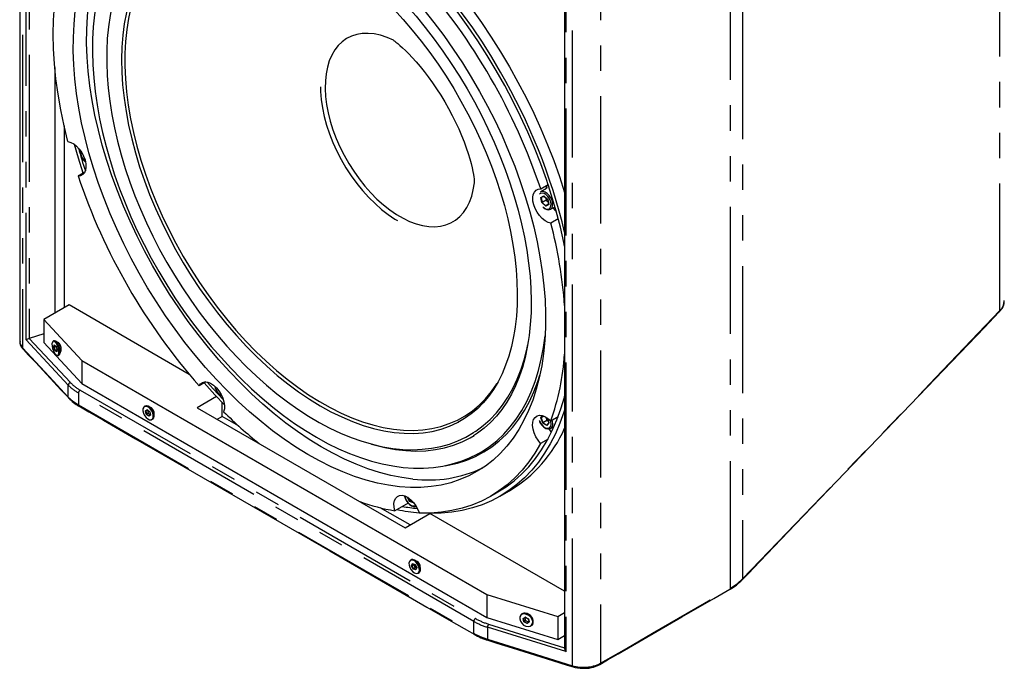
# Model space of a CAD drawing. Extents: x 42 to 3528, y 42 to 2482.
# Drawn here: x 2200 to 2618, y 1647 to 1922 of the extents above; entities that cross this region are included whole.
import ezdxf

# ---------------------------------------------------------------- set-up
doc = ezdxf.new("R2010")
doc.units = 0
doc.header["$LTSCALE"] = 8.5
doc.linetypes.add('SLD-PHANTOM', pattern=[12.7, 6.35, -1.27, 1.27, -1.27, 1.27, -1.27])
doc.linetypes.add('SLD-SOLID', pattern=[0])
doc.layers.get('0').update_dxf_attribs({"linetype": 'CONTINUOUS'})
doc.layers.add('CAM', color=1, linetype='SLD-SOLID')

msp = doc.modelspace()

# ---------------------------------------------------------------- linework, layer by layer
at = {"color": 8, "linetype": 'SLD-PHANTOM'}
for p, q in [((2616.31, 1798.77), (2616.31, 2255.57)), ((2200.71, 2239.73), (2200.71, 1782.93)), ((2202.24, 1786.37), (2202.24, 2233.02)), ((2203.6, 2231.32), (2203.6, 1786.95)), ((2506.82, 2141.55), (2506.82, 1684.75)), ((2501.8, 1680.9), (2501.8, 2137.7)), ((2434.59, 1647.92), (2434.59, 2104.72)), ((2446.4, 2105.72), (2446.4, 1648.92)), ((2431.75, 2100.52), (2431.75, 1653.88)), ((2421.16, 1846.83), (2422.4, 1847.47)), ((2421.31, 1846.8), (2421.68, 1844.74)), ((2422.4, 1847.47), (2424.05, 1845.95)), ((2421.68, 1844.74), (2423.25, 1843.3)), ((2424.44, 1843.8), (2423.2, 1843.16)), ((2423.25, 1843.3), (2424.4, 1843.89)), ((2424.05, 1845.95), (2424.44, 1843.8)), ((2220.2, 1767.12), (2202.24, 1786.37)), ((2203.6, 1786.95), (2221.08, 1768.21)), ((2214.02, 1783.22), (2214.23, 1784.21)), ((2214.34, 1784.1), (2214.15, 1783.21)), ((2214.23, 1784.21), (2214.95, 1783.73)), ((2214.95, 1783.73), (2215.45, 1782.28)), ((2214.15, 1783.21), (2214.62, 1781.86)), ((2214.62, 1781.86), (2215.25, 1781.44)), ((2215.45, 1782.28), (2215.24, 1781.29)), ((2220.2, 1762.04), (2220.2, 1767.12)), ((2392.58, 1666.74), (2224.53, 1763.76)), ((2224.53, 1763.76), (2224.53, 1758.68)), ((2225.24, 1764.98), (2393.29, 1667.97)), ((2285.06, 1762.8), (2285.43, 1762.61)), ((2253.04, 1756.16), (2253.79, 1756.65)), ((2253.36, 1754.77), (2253.04, 1756.16)), ((2253.86, 1756.56), (2253.19, 1756.13)), ((2253.19, 1756.13), (2253.48, 1754.84)), ((2253.48, 1754.84), (2254.46, 1754)), ((2253.79, 1756.65), (2254.86, 1755.74)), ((2255.17, 1754.35), (2254.42, 1753.86)), ((2254.46, 1754), (2255.13, 1754.44)), ((2254.86, 1755.74), (2255.17, 1754.35)), ((2421.09, 1753.24), (2421.78, 1754.14)), ((2421.91, 1754.11), (2421.24, 1753.23)), ((2421.24, 1753.23), (2422.01, 1751.13)), ((2423.61, 1749.98), (2421.9, 1751.03)), ((2422.01, 1751.13), (2423.64, 1750.13)), ((2424.51, 1751.15), (2423.61, 1749.98)), ((2423.75, 1753.22), (2424.51, 1751.15)), ((2365.29, 1717.65), (2364.2, 1719.61)), ((2364.44, 1719.47), (2365.38, 1717.77)), ((2366.96, 1717.15), (2365.29, 1717.65)), ((2365.38, 1717.77), (2366.91, 1717.31)), ((2366.98, 1717.23), (2366.96, 1717.15)), ((2367.6, 1715.99), (2367.81, 1716.12)), ((2366.18, 1690.27), (2366.5, 1691.3)), ((2366.61, 1691.22), (2366.32, 1690.28)), ((2366.32, 1690.28), (2367.02, 1689.03)), ((2366.5, 1691.3), (2367.56, 1690.97)), ((2368, 1688.59), (2366.93, 1688.91)), ((2367.02, 1689.03), (2367.99, 1688.73)), ((2367.56, 1690.97), (2368.31, 1689.62)), ((2368.31, 1689.62), (2368, 1688.59)), ((2392.58, 1661.66), (2392.58, 1666.74)), ((2413.55, 1667.92), (2414.48, 1668.55)), ((2413.94, 1666.58), (2413.55, 1667.92)), ((2413.69, 1667.91), (2414.05, 1666.68)), ((2414.05, 1666.68), (2415.28, 1666.03)), ((2414.48, 1668.55), (2415.81, 1667.84)), ((2416.2, 1666.51), (2415.26, 1665.88)), ((2415.28, 1666.03), (2416.13, 1666.6)), ((2415.81, 1667.84), (2416.2, 1666.51)), ((2431.75, 1653.88), (2398.41, 1664.24)), ((2398.41, 1664.24), (2398.41, 1659.16)), ((2398.88, 1665.57), (2431.23, 1655.51))]:
    msp.add_line(p, q, dxfattribs=at)
at = {"color": 8, "linetype": 'SLD-PHANTOM', "flags": 128}
for points in [[(2226.19, 1863.59), (2226.85, 1862.63), (2227.5, 1861.96)], [(2424.73, 1846.3), (2424.07, 1847.26), (2423.29, 1848.04), (2422.46, 1848.54), (2421.67, 1848.73), (2420.98, 1848.59), (2420.5, 1848.17)], [(2425.34, 1846.64), (2424.63, 1847.68), (2423.8, 1848.53), (2422.9, 1849.12), (2422.03, 1849.38), (2421.26, 1849.3), (2421.08, 1849.23)], [(2421.94, 1842.91), (2422.31, 1842.59), (2423.14, 1842.08), (2423.93, 1841.89), (2424.62, 1842.03), (2425.13, 1842.5), (2425.41, 1843.24), (2425.43, 1844.18), (2425.2, 1845.24), (2424.73, 1846.3)], [(2425.28, 1841.83), (2425.37, 1841.9), (2425.87, 1842.47), (2426.13, 1843.31), (2426.12, 1844.35), (2425.85, 1845.49), (2425.34, 1846.64)], [(2506.82, 1684.75), (2561.56, 1741.76), (2588.94, 1770.19), (2616.31, 1798.77)], [(2200.71, 1782.93), (2213.86, 1768.83), (2220.2, 1762.04)], [(2220.2, 1762.04), (2222.13, 1760.29), (2224.53, 1758.68)], [(2224.53, 1758.68), (2349.59, 1686.49), (2392.58, 1661.66)], [(2420.45, 1752.13), (2420.61, 1751.73), (2421.18, 1750.71), (2421.91, 1749.83), (2422.72, 1749.18), (2423.55, 1748.83), (2424.3, 1748.8), (2424.9, 1749.11), (2425.3, 1749.72), (2425.45, 1750.57)], [(2425.45, 1750.57), (2425.34, 1751.59), (2425.24, 1751.97)], [(2426.16, 1750.56), (2426.05, 1751.65), (2425.89, 1752.24)], [(2363.2, 1720.06), (2363.38, 1719.34), (2363.85, 1718.28), (2364.51, 1717.31), (2365.29, 1716.54), (2366.12, 1716.03), (2366.91, 1715.84), (2367.6, 1715.99)], [(2501.8, 1680.9), (2504.52, 1682.7), (2506.82, 1684.75)], [(2446.4, 1648.92), (2457.47, 1655.27), (2468.54, 1661.7), (2490.67, 1674.48), (2501.8, 1680.9)], [(2392.58, 1661.66), (2395.31, 1660.3), (2398.41, 1659.16)], [(2398.41, 1659.16), (2407.45, 1656.35), (2416.5, 1653.54), (2434.59, 1647.92)], [(2398.57, 1658.72), (2398.56, 1658.73), (2398.51, 1658.77), (2398.46, 1658.83), (2398.43, 1658.92), (2398.41, 1659.03), (2398.41, 1659.16)], [(2434.77, 1647.47), (2434.75, 1647.48), (2434.69, 1647.52), (2434.65, 1647.59), (2434.62, 1647.68), (2434.6, 1647.79), (2434.59, 1647.92)]]:
    msp.add_lwpolyline(points, dxfattribs=at)
at = {"color": 8, "linetype": 'SLD-PHANTOM'}
for centre, radius, start, end in [((2230.45, 1866.15), 4.97, 175.8905, 211.0354), ((2615.73, 1798.75), 0.576, 317.8844, 2.1225), ((2213.8, 1782.46), 3.41, 346.8382, 35.5912), ((2221.44, 1767.02), 1.25, 106.8902, 175.2611), ((2233.67, 1780.02), 18.65, 223.7374, 240.6473), ((2234.02, 1780.59), 17.91, 223.7373, 240.6474), ((2226.06, 1763.69), 1.54, 122.6056, 177.3939), ((2288.33, 1767.68), 5.87, 191.3631, 236.1851), ((2220.78, 1762.02), 0.586, 178.2733, 221.0372), ((2225.06, 1758.64), 0.53, 175.2732, 225.9969), ((2253.86, 1755.11), 2.85, 1.94, 58.0548), ((2424.13, 1750.39), 2.03, 304.8351, 4.7923), ((2506.24, 1684.73), 0.586, 320.0681, 1.7733), ((2501.29, 1680.85), 0.511, 307.6377, 5.2655), ((2394.12, 1666.67), 1.54, 122.6056, 177.3939), ((2406.76, 1691.73), 28.73, 240.4215, 253.0896), ((2406.9, 1691.96), 27.58, 240.4214, 253.0897), ((2400.58, 1664.21), 2.17, 141.43, 179.1886), ((2393.1, 1661.62), 0.525, 175.1646, 228.0489), ((2439.24, 1663.24), 16.01, 253.117, 296.5691), ((2445.88, 1648.88), 0.517, 305.9977, 4.6872)]:
    msp.add_arc(centre, radius, start, end, dxfattribs=at)
at = {"layer": 'CAM', "color": 1, "linetype": 'SLD-SOLID'}
for p, q in [((2199.52, 2242.45), (2199.52, 1785.69)), ((2431.23, 2100.3), (2431.23, 1655.1)), ((2214.45, 1902), (2214.45, 1797.68)), ((2218.4, 1877.31), (2218.4, 1799.95)), ((2226.03, 1863.72), (2226.11, 1863.55)), ((2226.87, 1863.94), (2226.87, 1863.97)), ((2226.88, 1863.93), (2226.87, 1863.94)), ((2224.36, 1856), (2227.23, 1857.66)), ((2423.5, 1850.63), (2421.03, 1849.2)), ((2421.04, 1850.49), (2424.22, 1852.33)), ((2423.86, 1850.77), (2423.61, 1851.58)), ((2424.6, 1851.09), (2424.21, 1852.32)), ((2424.6, 1851.16), (2424.5, 1851.14)), ((2421.11, 1849.2), (2420.9, 1849.06)), ((2421.08, 1849.23), (2421.03, 1849.2)), ((2421.55, 1844.67), (2421.16, 1846.83)), ((2421.16, 1846.83), (2421.31, 1846.8)), ((2421.3, 1846.8), (2422.46, 1847.39)), ((2422.4, 1847.47), (2422.43, 1847.41)), ((2422.43, 1847.41), (2424.03, 1845.94)), ((2423.2, 1846.7), (2423.38, 1845.72)), ((2421.68, 1844.74), (2421.55, 1844.67)), ((2423.2, 1843.16), (2421.55, 1844.67)), ((2423.38, 1845.72), (2421.68, 1844.74)), ((2423.25, 1843.3), (2423.2, 1843.16)), ((2424.39, 1843.96), (2423.25, 1843.3)), ((2423.38, 1845.72), (2424.21, 1844.96)), ((2424.05, 1845.95), (2424.03, 1845.94)), ((2424.03, 1845.94), (2424.41, 1843.85)), ((2424.41, 1843.85), (2424.44, 1843.8)), ((2425.28, 1841.84), (2427.13, 1842.91)), ((2426.41, 1842.13), (2426.33, 1842.44)), ((2427.53, 1840.99), (2427.03, 1842.85)), ((2428.54, 1837.76), (2425.36, 1835.92)), ((2220.52, 1801.18), (2209.79, 1794.98)), ((2271.61, 1771.68), (2220.52, 1801.18)), ((2616.15, 1798.35), (2616.16, 1798.36)), ((2209.79, 1794.98), (2225.99, 1777.61)), ((2209.79, 1794.98), (2209.79, 1785.18)), ((2209.79, 1788.88), (2203.6, 1786.95)), ((2422.24, 1783.09), (2422.9, 1788)), ((2209.79, 1785.18), (2225.99, 1767.81)), ((2214.11, 1785.96), (2213.86, 1785.88)), ((2215.01, 1783.43), (2214.15, 1783.21)), ((2214.28, 1784.14), (2214.23, 1784.21)), ((2214.28, 1784.14), (2214.95, 1783.7)), ((2216.09, 1784.97), (2214.77, 1785.82)), ((2214.95, 1783.73), (2214.95, 1783.71)), ((2214.95, 1783.71), (2215.44, 1782.29)), ((2215.02, 1783.5), (2215.01, 1783.43)), ((2215.01, 1783.43), (2215.42, 1782.23)), ((2216.11, 1785.01), (2216.07, 1785.01)), ((2214.53, 1781.77), (2214.02, 1783.22)), ((2214.15, 1783.21), (2214.02, 1783.22)), ((2214.62, 1781.86), (2214.53, 1781.77)), ((2215.24, 1781.29), (2214.53, 1781.77)), ((2215.41, 1782.17), (2214.62, 1781.86)), ((2215.43, 1782.3), (2215.23, 1781.36)), ((2215.24, 1781.29), (2215.23, 1781.36)), ((2215.45, 1782.28), (2215.44, 1782.29)), ((2215.79, 1779.67), (2216.04, 1779.75)), ((2216.51, 1780.24), (2217.11, 1781.69)), ((2217.09, 1781.64), (2217.14, 1781.66)), ((2225.99, 1777.61), (2398.19, 1678.2)), ((2225.99, 1777.61), (2225.99, 1767.81)), ((2225.99, 1767.81), (2398.19, 1668.4)), ((2278.66, 1768.49), (2275.79, 1766.84)), ((2277.95, 1768.03), (2277.9, 1768.06)), ((2220.34, 1761.64), (2220.36, 1761.62)), ((2283.2, 1762.26), (2274.97, 1757.5)), ((2285.57, 1753.83), (2285.57, 1759.78)), ((2224.74, 1758.22), (2224.69, 1758.25)), ((2252.76, 1758.23), (2252.55, 1758.11)), ((2253.19, 1756.13), (2253.04, 1756.16)), ((2253.91, 1756.44), (2253.19, 1756.13)), ((2253.48, 1754.84), (2253.36, 1754.77)), ((2254.42, 1753.86), (2253.36, 1754.77)), ((2254.17, 1755.25), (2253.48, 1754.84)), ((2253.79, 1756.65), (2253.83, 1756.59)), ((2253.83, 1756.59), (2254.84, 1755.73)), ((2253.96, 1756.47), (2253.91, 1756.44)), ((2253.91, 1756.44), (2254.17, 1755.25)), ((2254.17, 1755.25), (2255.08, 1754.47)), ((2255.37, 1757.53), (2254.43, 1758.07)), ((2255.08, 1754.47), (2254.46, 1754)), ((2254.86, 1755.74), (2254.84, 1755.73)), ((2254.84, 1755.73), (2255.14, 1754.4)), ((2255.08, 1754.47), (2255.12, 1754.5)), ((2255.17, 1754.35), (2255.14, 1754.4)), ((2256.71, 1754.13), (2256.71, 1755.21)), ((2274.97, 1757.5), (2363.36, 1706.48)), ((2254.46, 1754), (2254.42, 1753.86)), ((2255.8, 1752.48), (2256.01, 1752.6)), ((2283.45, 1752.6), (2285.57, 1753.83)), ((2292.6, 1749.77), (2285.57, 1753.83)), ((2421.9, 1751.03), (2421.09, 1753.24)), ((2421.24, 1753.23), (2421.09, 1753.24)), ((2422.44, 1753.93), (2421.24, 1753.23)), ((2422.01, 1751.13), (2421.9, 1751.03)), ((2423.71, 1752.1), (2422.01, 1751.13)), ((2423.17, 1753.57), (2423.71, 1752.1)), ((2423.63, 1750.11), (2423.61, 1749.98)), ((2424.47, 1751.21), (2423.63, 1750.11)), ((2423.71, 1752.1), (2424.27, 1751.77)), ((2423.73, 1753.23), (2424.48, 1751.18)), ((2424.51, 1751.15), (2424.48, 1751.18)), ((2425.31, 1751.91), (2428.49, 1753.74)), ((2425.28, 1748.72), (2426.81, 1749.6)), ((2424.15, 1744.18), (2420.97, 1742.35)), ((2399.69, 1719.87), (2402.87, 1721.71)), ((2403.87, 1719.98), (2407.76, 1722.22)), ((2364.68, 1717), (2359.02, 1713.73)), ((2365.38, 1717.77), (2365.29, 1717.65)), ((2366.09, 1718.18), (2365.38, 1717.77)), ((2366.95, 1717.27), (2366.94, 1717.25)), ((2366.96, 1717.15), (2366.94, 1717.25)), ((2365.48, 1707.7), (2352.79, 1715.02)), ((2363.36, 1706.48), (2373.96, 1712.6)), ((2431.23, 1679.54), (2373.96, 1712.6)), ((2365.9, 1692.92), (2365.69, 1692.8)), ((2368.51, 1692.22), (2367.57, 1692.76)), ((2366.18, 1690.27), (2366.32, 1690.28)), ((2366.93, 1688.91), (2366.18, 1690.27)), ((2367.04, 1690.63), (2366.32, 1690.28)), ((2366.5, 1691.3), (2366.57, 1691.23)), ((2366.57, 1691.23), (2367.56, 1690.93)), ((2366.93, 1688.91), (2367.02, 1689.03)), ((2367.68, 1689.47), (2367.02, 1689.03)), ((2367.17, 1691.05), (2367.04, 1690.63)), ((2367.04, 1690.63), (2367.68, 1689.47)), ((2367.56, 1690.93), (2367.56, 1690.97)), ((2367.56, 1690.93), (2368.28, 1689.64)), ((2367.68, 1689.47), (2368.17, 1689.32)), ((2368.27, 1689.65), (2367.98, 1688.69)), ((2367.98, 1688.69), (2368, 1688.59)), ((2368.28, 1689.64), (2368.31, 1689.62)), ((2368.94, 1687.17), (2369.15, 1687.29)), ((2369.85, 1688.82), (2369.85, 1689.9)), ((2506.65, 1684.32), (2506.69, 1684.35)), ((2501.58, 1680.43), (2501.6, 1680.45)), ((2398.19, 1678.2), (2428.28, 1668.85)), ((2398.19, 1678.2), (2398.19, 1668.4)), ((2428.28, 1668.85), (2431.23, 1670.55)), ((2398.19, 1668.4), (2428.28, 1659.05)), ((2412.68, 1669.63), (2412.54, 1669.48)), ((2413.55, 1667.92), (2413.69, 1667.91)), ((2413.68, 1667.91), (2414.54, 1668.48)), ((2413.94, 1666.58), (2414.05, 1666.68)), ((2415.26, 1665.88), (2413.94, 1666.58)), ((2414.55, 1667.18), (2414.05, 1666.68)), ((2414.23, 1668.27), (2414.55, 1667.18)), ((2414.52, 1668.49), (2414.48, 1668.55)), ((2414.52, 1668.49), (2415.77, 1667.82)), ((2414.55, 1667.18), (2415.68, 1666.58)), ((2415.68, 1666.58), (2415.28, 1666.03)), ((2415.68, 1666.58), (2416.06, 1666.84)), ((2415.77, 1667.82), (2415.81, 1667.84)), ((2415.77, 1667.82), (2416.14, 1666.57)), ((2416.14, 1666.57), (2416.2, 1666.51)), ((2428.28, 1668.85), (2428.28, 1659.05)), ((2415.26, 1665.88), (2415.28, 1666.03)), ((2417.3, 1665.05), (2417.43, 1665.19)), ((2392.8, 1661.2), (2392.75, 1661.23)), ((2398.59, 1658.72), (2398.57, 1658.72)), ((2428.28, 1659.05), (2431.23, 1660.75)), ((2434.78, 1647.47), (2434.77, 1647.47)), ((2446.17, 1648.45), (2446.19, 1648.46))]:
    msp.add_line(p, q, dxfattribs=at)
at = {"layer": 'CAM', "color": 1, "linetype": 'SLD-SOLID', "flags": 128}
for points in [[(2226.38, 1967.51), (2226.66, 1968.02), (2229.06, 1972.02), (2231.69, 1975.75), (2234.53, 1979.22), (2237.57, 1982.4), (2240.82, 1985.29), (2244.26, 1987.88), (2247.88, 1990.18), (2251.68, 1992.17), (2255.65, 1993.85), (2259.77, 1995.22), (2264.05, 1996.26), (2268.47, 1996.99), (2273.01, 1997.4), (2277.68, 1997.48), (2282.46, 1997.24), (2287.33, 1996.68), (2292.29, 1995.8), (2297.33, 1994.6), (2302.43, 1993.09), (2307.59, 1991.26), (2312.78, 1989.12), (2318.01, 1986.68), (2323.25, 1983.94), (2328.5, 1980.91), (2333.75, 1977.59), (2338.98, 1974), (2344.17, 1970.14), (2349.33, 1966.01), (2354.43, 1961.64), (2359.47, 1957.02), (2364.43, 1952.18), (2369.3, 1947.11), (2374.08, 1941.83), (2378.75, 1936.36), (2383.29, 1930.71), (2387.71, 1924.88), (2391.99, 1918.89), (2396.11, 1912.76), (2400.08, 1906.5), (2403.88, 1900.12)], [(2361.06, 1723.95), (2356.39, 1724.57), (2351.63, 1725.51), (2346.8, 1726.77), (2341.91, 1728.35), (2336.98, 1730.23), (2332.01, 1732.42), (2327.01, 1734.91), (2322, 1737.7), (2317, 1740.77), (2312.01, 1744.12), (2307.05, 1747.75), (2302.12, 1751.63), (2297.25, 1755.77), (2292.44, 1760.15), (2287.7, 1764.77), (2283.06, 1769.6), (2278.51, 1774.64), (2274.07, 1779.87), (2269.75, 1785.29), (2265.56, 1790.88), (2261.52, 1796.62), (2257.63, 1802.5), (2253.9, 1808.51), (2250.34, 1814.63), (2246.96, 1820.85), (2243.76, 1827.15), (2240.77, 1833.51), (2237.98, 1839.92), (2235.4, 1846.36), (2233.03, 1852.82), (2230.89, 1859.29), (2228.98, 1865.73), (2227.3, 1872.15), (2225.86, 1878.52), (2224.65, 1884.82), (2223.7, 1891.05), (2222.98, 1897.19), (2222.52, 1903.21), (2222.31, 1909.11), (2222.34, 1914.87), (2222.62, 1920.48), (2223.16, 1925.92), (2223.94, 1931.18), (2224.96, 1936.25), (2226.23, 1941.11), (2227.74, 1945.75), (2229.49, 1950.16), (2231.46, 1954.33), (2233.67, 1958.25), (2236.09, 1961.91), (2238.73, 1965.3), (2241.58, 1968.41), (2244.63, 1971.23), (2247.87, 1973.76), (2251.3, 1975.99), (2254.91, 1977.92), (2258.69, 1979.53), (2262.62, 1980.83), (2266.71, 1981.82), (2270.93, 1982.48), (2275.29, 1982.82), (2279.76, 1982.84), (2284.34, 1982.54), (2289.01, 1981.92), (2293.77, 1980.98), (2298.59, 1979.72), (2303.48, 1978.14), (2308.42, 1976.26), (2313.39, 1974.07), (2318.39, 1971.58), (2323.39, 1968.79), (2328.4, 1965.72), (2333.39, 1962.36), (2338.35, 1958.74), (2343.27, 1954.85), (2348.15, 1950.72), (2352.96, 1946.34), (2357.69, 1941.72), (2362.34, 1936.89), (2366.89, 1931.85), (2371.33, 1926.61), (2375.65, 1921.2), (2379.83, 1915.61), (2383.88, 1909.87), (2387.77, 1903.98), (2391.5, 1897.98), (2395.06, 1891.85), (2398.44, 1885.64), (2401.63, 1879.34), (2404.63, 1872.98), (2407.42, 1866.57), (2410, 1860.13), (2412.36, 1853.66), (2414.5, 1847.2), (2416.42, 1840.76), (2418.1, 1834.34), (2419.54, 1827.97), (2420.74, 1821.66), (2421.7, 1815.44), (2422.41, 1809.3), (2422.88, 1803.28), (2423.09, 1797.38), (2423.06, 1791.62), (2422.77, 1786.01), (2422.24, 1780.57), (2421.46, 1775.31), (2420.43, 1770.24), (2419.16, 1765.38), (2417.66, 1760.74), (2415.91, 1756.33), (2413.93, 1752.16), (2411.73, 1748.24), (2409.31, 1744.58), (2406.67, 1741.19), (2403.82, 1738.08), (2400.77, 1735.26), (2397.52, 1732.73), (2394.09, 1730.5), (2390.48, 1728.57), (2386.71, 1726.96), (2382.77, 1725.66), (2378.69, 1724.67), (2374.46, 1724.01), (2370.11, 1723.67), (2365.64, 1723.64), (2361.06, 1723.95)], [(2366.72, 1727.21), (2362.04, 1727.83), (2357.29, 1728.78), (2352.46, 1730.04), (2347.57, 1731.61), (2342.63, 1733.5), (2337.66, 1735.69), (2332.67, 1738.18), (2327.66, 1740.96), (2322.66, 1744.04), (2317.67, 1747.39), (2312.7, 1751.01), (2307.78, 1754.9), (2302.91, 1759.04), (2298.1, 1763.42), (2293.36, 1768.03), (2288.71, 1772.86), (2284.16, 1777.9), (2279.73, 1783.14), (2275.41, 1788.56), (2271.22, 1794.14), (2267.18, 1799.89), (2263.28, 1805.77), (2259.55, 1811.78), (2255.99, 1817.9), (2252.61, 1824.12), (2249.42, 1830.41), (2246.43, 1836.77), (2243.63, 1843.18), (2241.05, 1849.63), (2238.69, 1856.09), (2236.55, 1862.55), (2234.64, 1869), (2232.96, 1875.41), (2231.51, 1881.78), (2230.31, 1888.09), (2229.35, 1894.32), (2228.64, 1900.45), (2228.18, 1906.48), (2227.96, 1912.38), (2228, 1918.14), (2228.28, 1923.74), (2228.81, 1929.19), (2229.59, 1934.45), (2230.62, 1939.51), (2231.89, 1944.37), (2233.4, 1949.01), (2235.14, 1953.43), (2237.12, 1957.6), (2239.32, 1961.52), (2241.75, 1965.17), (2244.39, 1968.56), (2247.24, 1971.67), (2250.29, 1974.5), (2253.53, 1977.03), (2254.59, 1977.76)], [(2258.22, 1972.62), (2257.63, 1972.27), (2254.45, 1970.03), (2251.44, 1967.53), (2248.61, 1964.77), (2245.97, 1961.75), (2243.51, 1958.49), (2241.25, 1954.99), (2239.19, 1951.25), (2237.33, 1947.29), (2235.69, 1943.11), (2234.27, 1938.72), (2233.06, 1934.14), (2232.09, 1929.37), (2231.33, 1924.44), (2230.81, 1919.34), (2230.51, 1914.1), (2230.45, 1908.72), (2230.61, 1903.23), (2231, 1897.62), (2231.61, 1891.92), (2232.45, 1886.14), (2233.51, 1880.3), (2234.79, 1874.39), (2236.29, 1868.45), (2237.99, 1862.48), (2239.9, 1856.5), (2242.02, 1850.51), (2244.33, 1844.54), (2246.84, 1838.6), (2249.53, 1832.69), (2252.4, 1826.85), (2255.44, 1821.06), (2258.65, 1815.36), (2262.02, 1809.76), (2265.54, 1804.26), (2269.21, 1798.87), (2273, 1793.62), (2276.93, 1788.52), (2280.97, 1783.57), (2285.12, 1778.79), (2289.37, 1774.18), (2293.7, 1769.77), (2298.12, 1765.55), (2302.61, 1761.54), (2307.15, 1757.75), (2311.75, 1754.19), (2316.39, 1750.86), (2321.05, 1747.78), (2325.74, 1744.95), (2330.43, 1742.38), (2335.12, 1740.08), (2339.8, 1738.05), (2344.46, 1736.3), (2349.08, 1734.83), (2353.66, 1733.65), (2358.17, 1732.76), (2362.62, 1732.16), (2366.99, 1731.86), (2371.26, 1731.86), (2375.43, 1732.15), (2379.48, 1732.74), (2383.41, 1733.61), (2387.19, 1734.78), (2390.84, 1736.23), (2394.33, 1737.95), (2394.41, 1738)], [(2264.65, 1967.66), (2265.25, 1968), (2268.51, 1969.48), (2271.91, 1970.68), (2275.45, 1971.6), (2279.12, 1972.24), (2282.9, 1972.59), (2286.79, 1972.66), (2290.77, 1972.44), (2294.84, 1971.95), (2298.99, 1971.17), (2303.22, 1970.12), (2307.5, 1968.79), (2311.84, 1967.19), (2316.22, 1965.31), (2320.63, 1963.17), (2325.06, 1960.77), (2329.5, 1958.11), (2333.94, 1955.2), (2338.36, 1952.05), (2342.76, 1948.66), (2347.13, 1945.04), (2351.45, 1941.2), (2355.71, 1937.15), (2359.91, 1932.89), (2364.02, 1928.45), (2368.04, 1923.82), (2371.97, 1919.03), (2375.78, 1914.08), (2379.48, 1908.98), (2383.04, 1903.75), (2386.47, 1898.4), (2389.75, 1892.95), (2392.88, 1887.4), (2395.84, 1881.78), (2398.63, 1876.09), (2401.25, 1870.36), (2403.68, 1864.58), (2405.92, 1858.79), (2407.97, 1852.99), (2409.81, 1847.2), (2411.46, 1841.43), (2412.89, 1835.7), (2414.12, 1830.02), (2415.12, 1824.4), (2415.92, 1818.87), (2416.5, 1813.43), (2416.85, 1808.11), (2416.99, 1802.9), (2416.92, 1797.83), (2416.62, 1792.9), (2416.11, 1788.13), (2415.75, 1785.6)], [(2350.23, 1970.69), (2353.22, 1968.26), (2358.32, 1963.88), (2363.36, 1959.27), (2368.32, 1954.42), (2373.19, 1949.35), (2377.97, 1944.08), (2382.63, 1938.61), (2387.18, 1932.95), (2391.6, 1927.12), (2395.87, 1921.14), (2400, 1915.01), (2403.97, 1908.75), (2407.77, 1902.37), (2411.39, 1895.89), (2414.83, 1889.32), (2418.08, 1882.68), (2421.12, 1875.99), (2423.96, 1869.25), (2426.58, 1862.48), (2428.99, 1855.71), (2431.17, 1848.93), (2431.23, 1848.75)], [(2265.97, 1967.05), (2262.86, 1965.33), (2259.74, 1963.23), (2256.79, 1960.87), (2254.01, 1958.25), (2251.41, 1955.38), (2249.01, 1952.26), (2246.8, 1948.9), (2244.79, 1945.3), (2242.99, 1941.48), (2241.4, 1937.44), (2240.02, 1933.19), (2238.87, 1928.75), (2237.94, 1924.12), (2237.24, 1919.33), (2236.76, 1914.37), (2236.52, 1909.28), (2236.5, 1904.05), (2236.72, 1898.7), (2237.15, 1893.25), (2237.82, 1887.71), (2238.71, 1882.1), (2239.82, 1876.42), (2241.14, 1870.69), (2242.68, 1864.92), (2244.43, 1859.14), (2246.38, 1853.35), (2248.54, 1847.56), (2250.89, 1841.8), (2253.42, 1836.07), (2256.14, 1830.4), (2259.03, 1824.78), (2262.1, 1819.24), (2265.32, 1813.79), (2268.7, 1808.45), (2272.22, 1803.22), (2275.87, 1798.12), (2279.66, 1793.17), (2283.56, 1788.37), (2287.57, 1783.73), (2291.68, 1779.28), (2295.87, 1775.01), (2300.15, 1770.94), (2304.5, 1767.08), (2308.9, 1763.45), (2313.36, 1760.04), (2317.85, 1756.86), (2322.37, 1753.94), (2326.91, 1751.27), (2331.45, 1748.86), (2335.99, 1746.71), (2340.51, 1744.85), (2345, 1743.26), (2349.46, 1741.96), (2353.86, 1740.94), (2358.2, 1740.22), (2362.46, 1739.8), (2366.64, 1739.67), (2370.71, 1739.84), (2374.68, 1740.3), (2378.52, 1741.06), (2382.22, 1742.1), (2385.79, 1743.43), (2389.2, 1745.04), (2392.45, 1746.92), (2392.73, 1747.11)], [(2290.54, 1965.14), (2287.83, 1965.06), (2283.87, 1964.67), (2280.03, 1963.95), (2276.34, 1962.92), (2272.81, 1961.57), (2269.44, 1959.9), (2266.25, 1957.92), (2263.24, 1955.65), (2260.43, 1953.07), (2257.82, 1950.21), (2255.42, 1947.07), (2253.23, 1943.66), (2251.28, 1939.98), (2249.55, 1936.06), (2248.05, 1931.9), (2246.8, 1927.52), (2245.79, 1922.92), (2245.03, 1918.13), (2244.51, 1913.15), (2244.25, 1908.01), (2244.23, 1902.71), (2244.47, 1897.27), (2244.96, 1891.71), (2245.7, 1886.04), (2246.68, 1880.29), (2247.91, 1874.47), (2249.37, 1868.59), (2251.08, 1862.67), (2253.01, 1856.74), (2255.17, 1850.81), (2257.54, 1844.89), (2260.13, 1839.01), (2262.92, 1833.18), (2265.91, 1827.42), (2269.09, 1821.75), (2272.44, 1816.18), (2275.95, 1810.74), (2279.63, 1805.42), (2283.44, 1800.26), (2287.4, 1795.27), (2291.47, 1790.46), (2295.66, 1785.85), (2299.94, 1781.45), (2304.31, 1777.28), (2308.75, 1773.33), (2313.25, 1769.64), (2317.79, 1766.21), (2322.36, 1763.05), (2326.96, 1760.16), (2331.55, 1757.57), (2336.14, 1755.26), (2340.7, 1753.26), (2345.23, 1751.57), (2349.71, 1750.2), (2354.12, 1749.13), (2358.46, 1748.39), (2362.7, 1747.98), (2366.85, 1747.88), (2370.87, 1748.11), (2374.78, 1748.67), (2378.54, 1749.54), (2382.15, 1750.74), (2385.61, 1752.25), (2388.89, 1754.07), (2391.99, 1756.2), (2394.9, 1758.63), (2397.61, 1761.34), (2400.12, 1764.35), (2402.41, 1767.63), (2402.57, 1767.88)], [(2265.88, 1958.84), (2267.55, 1959.89), (2270.62, 1961.46), (2273.85, 1962.75), (2277.22, 1963.76), (2280.71, 1964.49), (2284.33, 1964.93), (2288.06, 1965.09), (2291.88, 1964.96), (2295.8, 1964.56), (2299.8, 1963.87), (2303.87, 1962.9), (2308.01, 1961.66), (2312.2, 1960.15), (2316.43, 1958.36), (2320.69, 1956.31), (2324.98, 1953.99), (2329.27, 1951.42), (2333.57, 1948.6), (2337.85, 1945.53), (2342.1, 1942.23), (2346.32, 1938.7), (2350.49, 1934.95), (2354.6, 1930.99), (2358.64, 1926.83), (2362.6, 1922.48), (2366.46, 1917.95), (2370.23, 1913.26), (2373.87, 1908.42), (2377.4, 1903.44), (2380.79, 1898.33), (2384.04, 1893.1), (2387.14, 1887.78), (2390.08, 1882.37), (2392.85, 1876.9), (2395.45, 1871.36), (2397.86, 1865.79), (2400.09, 1860.19), (2402.13, 1854.58), (2403.97, 1848.97), (2405.6, 1843.39), (2407.03, 1837.83), (2408.24, 1832.33), (2409.24, 1826.89), (2410.03, 1821.53), (2410.6, 1816.27), (2410.95, 1811.11), (2411.09, 1806.07), (2411, 1801.17), (2410.7, 1796.42), (2410.19, 1791.83), (2409.92, 1790.02)], [(2266.08, 1959.03), (2263.24, 1957.03), (2260.34, 1954.58), (2257.65, 1951.84), (2255.15, 1948.82), (2252.88, 1945.53), (2250.82, 1941.97), (2248.98, 1938.17), (2247.38, 1934.12), (2246.01, 1929.85), (2244.88, 1925.36), (2244, 1920.66), (2243.36, 1915.78), (2242.97, 1910.72), (2242.82, 1905.5), (2242.92, 1900.14), (2243.28, 1894.64), (2243.88, 1889.04), (2244.72, 1883.33), (2245.81, 1877.55), (2247.14, 1871.71), (2248.71, 1865.81), (2250.5, 1859.89), (2252.53, 1853.96), (2254.77, 1848.04), (2257.23, 1842.14), (2259.89, 1836.28), (2262.76, 1830.48), (2265.81, 1824.75), (2269.04, 1819.11), (2272.45, 1813.59), (2276.02, 1808.19), (2279.74, 1802.92), (2283.6, 1797.82), (2287.59, 1792.89), (2291.69, 1788.14), (2295.9, 1783.59), (2300.21, 1779.25), (2304.6, 1775.14), (2309.05, 1771.27), (2313.56, 1767.64), (2318.11, 1764.27), (2322.68, 1761.18), (2327.28, 1758.36), (2331.87, 1755.83), (2336.45, 1753.59), (2341, 1751.66), (2345.52, 1750.03), (2349.98, 1748.71), (2354.38, 1747.7), (2358.7, 1747.02), (2362.93, 1746.65), (2367.05, 1746.61), (2371.06, 1746.88), (2374.94, 1747.48), (2378.69, 1748.4), (2382.28, 1749.63), (2385.71, 1751.17), (2386.08, 1751.36)], [(2220.04, 1870.56), (2218.39, 1877.33), (2217, 1884.04), (2215.85, 1890.68), (2214.95, 1897.23), (2214.31, 1903.68), (2213.93, 1910), (2213.8, 1916.19), (2213.94, 1922.23), (2214.33, 1928.11), (2214.97, 1933.81), (2215.88, 1939.32), (2217.03, 1944.63), (2218.44, 1949.72), (2220.09, 1954.58)], [(2431.23, 1826.1), (2430.91, 1827.64), (2429.41, 1834.29), (2427.68, 1840.98), (2425.7, 1847.7), (2423.5, 1854.44), (2421.08, 1861.18), (2418.43, 1867.91), (2415.58, 1874.6), (2412.51, 1881.26), (2409.25, 1887.85), (2405.79, 1894.37), (2402.16, 1900.79), (2398.34, 1907.11), (2394.36, 1913.32), (2390.22, 1919.38), (2385.94, 1925.3), (2381.51, 1931.06), (2376.96, 1936.65), (2372.29, 1942.04), (2367.52, 1947.24)], [(2358.64, 1913.59), (2358.51, 1913.66), (2355.71, 1914.85), (2352.97, 1915.73), (2350.28, 1916.3), (2347.68, 1916.55), (2345.19, 1916.48), (2342.82, 1916.08), (2340.6, 1915.37), (2338.54, 1914.35), (2336.66, 1913.02), (2334.97, 1911.4), (2333.48, 1909.5), (2332.21, 1907.33), (2331.17, 1904.91), (2330.36, 1902.26), (2329.8, 1899.4), (2329.48, 1896.36), (2329.41, 1893.15), (2329.58, 1889.8), (2330.01, 1886.34), (2330.68, 1882.8), (2331.59, 1879.2), (2332.73, 1875.57), (2334.09, 1871.94), (2335.67, 1868.33), (2337.44, 1864.79), (2339.41, 1861.32), (2341.54, 1857.97), (2343.83, 1854.75), (2346.25, 1851.7), (2348.79, 1848.83), (2351.43, 1846.17), (2354.14, 1843.74), (2356.91, 1841.56), (2359.71, 1839.65), (2362.53, 1838.01), (2365.33, 1836.67), (2368.11, 1835.63), (2370.83, 1834.91), (2373.47, 1834.5), (2376.02, 1834.41), (2378.45, 1834.64), (2380.74, 1835.2), (2382.89, 1836.07), (2384.86, 1837.24), (2384.86, 1837.24)], [(2358.61, 1913.44), (2358.67, 1913.41), (2358.98, 1913.19), (2359.51, 1912.79), (2360.26, 1912.2), (2361.19, 1911.42), (2362.3, 1910.43), (2363.55, 1909.25), (2364.95, 1907.86), (2366.46, 1906.27), (2368.06, 1904.49), (2369.74, 1902.51), (2371.48, 1900.35), (2373.25, 1898.03), (2375.03, 1895.56), (2376.8, 1892.95), (2378.55, 1890.24), (2380.24, 1887.44), (2381.86, 1884.58), (2383.4, 1881.7), (2384.84, 1878.82), (2386.17, 1875.97), (2387.37, 1873.19), (2388.45, 1870.5), (2389.4, 1867.94), (2390.21, 1865.53), (2390.9, 1863.3), (2391.46, 1861.27), (2391.91, 1859.46), (2392.24, 1857.9), (2392.49, 1856.59), (2392.65, 1855.55), (2392.74, 1854.8), (2392.78, 1854.35), (2392.79, 1854.22)], [(2327.4, 1893.85), (2327.44, 1891.85), (2327.72, 1888.4), (2328.24, 1884.85), (2329, 1881.22), (2330.01, 1877.54), (2331.24, 1873.85), (2332.69, 1870.16), (2334.35, 1866.51), (2336.21, 1862.92), (2338.26, 1859.42), (2340.46, 1856.04), (2342.82, 1852.81), (2345.32, 1849.74), (2347.92, 1846.87), (2350.62, 1844.21), (2353.39, 1841.78), (2356.22, 1839.6), (2359.07, 1837.69), (2360.21, 1837.01)], [(2220.04, 1870.56), (2221.25, 1870.23), (2222.49, 1869.56), (2223.71, 1868.59), (2224.86, 1867.36), (2225.87, 1865.94), (2226.69, 1864.38), (2227.29, 1862.77), (2227.64, 1861.19), (2227.71, 1859.71), (2227.52, 1858.41), (2227.05, 1857.34), (2226.35, 1856.56), (2225.44, 1856.1), (2224.36, 1856)], [(2226.48, 1857.22), (2224.48, 1863.48), (2222.76, 1869.38)], [(2384.86, 1837.24), (2386.65, 1838.72), (2388.24, 1840.48), (2389.62, 1842.52), (2390.78, 1844.82), (2391.7, 1847.35), (2392.39, 1850.11), (2392.83, 1853.06), (2392.94, 1854.22)], [(2425.36, 1835.92), (2424.15, 1836.26), (2422.91, 1836.92), (2421.68, 1837.9), (2420.54, 1839.13), (2419.53, 1840.55), (2418.7, 1842.11), (2418.1, 1843.71), (2417.76, 1845.3), (2417.68, 1846.78), (2417.88, 1848.08), (2418.34, 1849.15), (2419.05, 1849.93), (2419.96, 1850.38), (2421.04, 1850.49)], [(2423.38, 1850.55), (2423.54, 1851.35), (2423.82, 1852.1)], [(2427.72, 1840.83), (2427.34, 1841.16), (2426.21, 1842.37)], [(2506.66, 1684.38), (2509.2, 1686.97), (2514.2, 1692.18), (2529.37, 1707.98), (2578.31, 1758.95), (2602.78, 1784.43), (2609.72, 1791.64), (2613.76, 1795.79), (2616.16, 1798.36)], [(2409.92, 1790.02), (2409.52, 1787.72), (2408.6, 1783.47), (2407.47, 1779.41), (2406.14, 1775.56), (2404.61, 1771.91), (2402.89, 1768.48), (2400.98, 1765.28), (2398.88, 1762.32), (2396.59, 1759.58), (2394.13, 1757.1), (2391.48, 1754.86), (2388.66, 1752.88), (2385.82, 1751.25)], [(2199.66, 1785.69), (2199.64, 1784.79), (2200.71, 1782.93)], [(2214.31, 1780.75), (2214.82, 1780.09), (2215.33, 1779.75), (2215.76, 1779.78), (2216.07, 1780.16), (2216.22, 1780.86), (2216.19, 1781.78), (2215.98, 1782.82), (2215.63, 1783.86), (2215.17, 1784.75), (2214.65, 1785.41), (2214.15, 1785.75), (2213.71, 1785.72), (2213.4, 1785.34), (2213.25, 1784.64), (2213.28, 1783.72), (2213.49, 1782.68), (2213.84, 1781.64), (2214.31, 1780.75)], [(2213.86, 1785.88), (2214.04, 1785.9), (2214.51, 1785.71), (2215.02, 1785.2), (2215.5, 1784.43), (2215.92, 1783.48), (2216.21, 1782.45), (2216.35, 1781.46), (2216.33, 1780.61), (2216.15, 1780), (2215.82, 1779.68), (2215.79, 1779.67)], [(2216.04, 1779.75), (2216.07, 1779.76), (2216.4, 1780.08), (2216.59, 1780.69), (2216.61, 1781.54), (2216.46, 1782.53), (2216.17, 1783.56), (2215.76, 1784.51), (2215.27, 1785.28), (2214.77, 1785.79), (2214.29, 1785.98), (2214.11, 1785.96)], [(2215.58, 1784.92), (2216.05, 1784.01), (2216.42, 1782.95), (2216.63, 1781.89), (2216.66, 1780.94), (2216.51, 1780.23), (2216.26, 1779.89)], [(2216.09, 1784.97), (2216.22, 1784.88), (2216.57, 1784.44)], [(2415.75, 1785.6), (2415.34, 1783.22), (2414.39, 1778.82), (2413.24, 1774.61), (2411.88, 1770.6), (2410.33, 1766.81), (2408.58, 1763.23), (2406.64, 1759.87), (2404.52, 1756.75), (2402.2, 1753.86), (2399.71, 1751.21), (2397.03, 1748.81), (2394.18, 1746.67), (2392.53, 1745.64)], [(2392.95, 1747.26), (2393.48, 1747.61), (2396.61, 1749.91), (2399.55, 1752.51), (2402.28, 1755.4), (2404.81, 1758.57), (2407.13, 1762.01), (2409.22, 1765.71), (2411.08, 1769.67), (2412.72, 1773.86), (2414.11, 1778.29), (2415.27, 1782.93), (2415.57, 1784.36)], [(2200.85, 1782.53), (2201.13, 1782.21), (2203.31, 1779.85), (2206.18, 1776.82), (2211.04, 1771.61), (2217.07, 1765.15), (2220.35, 1761.65)], [(2394.63, 1738.13), (2395.85, 1738.83), (2399.21, 1741.02), (2402.38, 1743.5), (2405.35, 1746.28), (2408.12, 1749.35), (2410.68, 1752.7), (2413.03, 1756.31), (2415.15, 1760.19), (2417.04, 1764.31), (2418.7, 1768.68), (2420.13, 1773.27), (2421.31, 1778.08), (2422.24, 1783.09)], [(2380.43, 1732.82), (2381.69, 1733.05), (2385.72, 1733.99), (2389.6, 1735.25), (2393.32, 1736.82), (2396.87, 1738.71), (2400.24, 1740.91), (2403.42, 1743.41), (2406.41, 1746.2), (2409.19, 1749.28), (2411.76, 1752.64), (2414.12, 1756.27), (2416.25, 1760.16), (2418.15, 1764.31), (2419.82, 1768.69), (2420.69, 1771.38)], [(2275.79, 1766.84), (2276.42, 1767.72), (2277.27, 1768.28), (2278.3, 1768.5), (2279.46, 1768.36), (2280.69, 1767.88), (2281.93, 1767.07), (2283.13, 1765.98), (2284.22, 1764.65), (2285.15, 1763.16), (2285.88, 1761.58), (2286.37, 1759.97), (2286.6, 1758.42), (2286.55, 1757.01), (2286.24, 1755.8)], [(2286.57, 1758.75), (2282.46, 1763.05), (2277.91, 1768.06)], [(2279.2, 1768.42), (2281.84, 1765.5), (2286.08, 1761.01)], [(2282.5, 1766.46), (2282.7, 1765.71), (2282.99, 1765.12)], [(2224.73, 1758.32), (2228.87, 1755.83), (2235.2, 1752.18), (2248.79, 1744.34), (2331.35, 1696.67), (2372.64, 1672.84), (2382.96, 1666.88), (2390.71, 1662.43), (2392.79, 1661.3)], [(2256.01, 1752.6), (2256.26, 1752.79), (2256.59, 1753.39), (2256.68, 1754.2), (2256.52, 1755.15), (2256.13, 1756.12), (2255.56, 1757.02), (2254.85, 1757.74), (2254.09, 1758.21), (2253.37, 1758.38), (2252.76, 1758.23)], [(2402.87, 1721.71), (2406.29, 1723.86), (2409.72, 1726.44), (2412.95, 1729.3), (2415.99, 1732.46), (2418.82, 1735.89), (2421.43, 1739.61), (2423.82, 1743.58), (2425.99, 1747.82), (2427.93, 1752.3), (2429.64, 1757.01), (2431.1, 1761.96), (2431.23, 1762.43)], [(2254.75, 1752.42), (2255.44, 1752.42), (2255.97, 1752.77), (2256.28, 1753.41), (2256.32, 1754.28), (2256.1, 1755.26), (2255.64, 1756.25), (2254.99, 1757.11), (2254.24, 1757.75), (2253.47, 1758.09), (2252.78, 1758.09), (2252.25, 1757.74), (2251.94, 1757.1), (2251.9, 1756.23), (2252.12, 1755.25), (2252.58, 1754.27), (2253.23, 1753.4), (2253.98, 1752.76), (2254.75, 1752.42)], [(2252.55, 1758.11), (2253.17, 1758.26), (2253.89, 1758.1), (2254.65, 1757.62), (2255.35, 1756.9), (2255.93, 1756), (2256.32, 1755.03), (2256.48, 1754.09), (2256.38, 1753.27), (2256.05, 1752.68), (2255.8, 1752.48)], [(2431.23, 1756.49), (2430.95, 1755.64), (2429.23, 1750.9), (2427.28, 1746.4), (2425.1, 1742.14), (2422.7, 1738.14), (2420.07, 1734.41), (2417.23, 1730.95), (2414.19, 1727.77), (2410.94, 1724.87), (2407.5, 1722.28), (2403.88, 1719.98), (2400.08, 1717.99), (2396.11, 1716.31), (2391.99, 1714.95), (2387.71, 1713.9), (2383.29, 1713.17), (2378.75, 1712.76), (2374.08, 1712.68), (2373.48, 1712.69)], [(2420.97, 1742.35), (2419.9, 1743.69), (2418.99, 1745.2), (2418.28, 1746.79), (2417.82, 1748.4), (2417.62, 1749.93), (2417.7, 1751.32), (2418.05, 1752.5), (2418.65, 1753.42), (2419.48, 1754.02), (2420.49, 1754.28), (2421.63, 1754.18), (2422.86, 1753.74), (2424.1, 1752.97), (2425.31, 1751.91)], [(2420.54, 1751.72), (2420.88, 1751), (2421.55, 1750.06), (2422.33, 1749.3), (2423.19, 1748.75), (2424.08, 1748.49), (2424.83, 1748.53), (2425.28, 1748.76)], [(2349.1, 1742.04), (2350.24, 1741.71), (2354.81, 1740.58), (2359.29, 1739.77), (2363.7, 1739.27), (2368, 1739.1), (2372.19, 1739.25), (2376.26, 1739.72), (2380.2, 1740.5), (2383.99, 1741.61), (2387.63, 1743.02), (2391.1, 1744.75), (2392.79, 1745.74)], [(2420.97, 1742.35), (2418.57, 1738.27), (2415.95, 1734.47), (2413.1, 1730.95), (2410.04, 1727.72), (2406.77, 1724.79), (2403.3, 1722.16), (2399.65, 1719.85), (2395.81, 1717.85), (2391.79, 1716.16), (2387.61, 1714.81), (2383.28, 1713.78), (2378.81, 1713.08), (2374.2, 1712.72), (2369.47, 1712.69)], [(2359.02, 1713.73), (2358.7, 1715.3), (2358.66, 1716.77), (2358.89, 1718.05), (2359.38, 1719.09), (2360.11, 1719.83), (2361.05, 1720.24), (2362.14, 1720.3), (2363.34, 1720.01), (2364.58, 1719.38), (2365.81, 1718.44), (2366.97, 1717.24), (2368, 1715.83), (2368.84, 1714.29), (2369.47, 1712.69)], [(2363.12, 1719.98), (2363.35, 1719.15), (2363.6, 1718.62)], [(2363.6, 1718.62), (2363.84, 1718.11), (2364.5, 1717.17), (2365.28, 1716.39), (2366.14, 1715.84), (2367.03, 1715.57), (2367.78, 1715.6), (2368.18, 1715.75)], [(2367.89, 1692.04), (2367.12, 1692.58), (2366.36, 1692.81), (2365.72, 1692.7), (2365.26, 1692.25), (2365.03, 1691.52), (2365.08, 1690.6), (2365.38, 1689.6), (2365.91, 1688.65), (2366.61, 1687.85), (2367.37, 1687.3), (2368.13, 1687.07), (2368.77, 1687.19), (2369.24, 1687.64), (2369.46, 1688.37), (2369.41, 1689.28), (2369.11, 1690.28), (2368.58, 1691.24), (2367.89, 1692.04)], [(2365.69, 1692.8), (2365.83, 1692.87), (2366.49, 1692.94), (2367.23, 1692.69), (2367.98, 1692.14)], [(2368.18, 1692.26), (2367.43, 1692.8), (2366.69, 1693.05), (2366.04, 1692.98), (2365.9, 1692.92)], [(2366.47, 1693.07), (2366.67, 1693.07), (2367.44, 1692.83), (2368.22, 1692.27), (2368.93, 1691.45), (2369.47, 1690.47), (2369.79, 1689.46), (2369.83, 1688.52), (2369.6, 1687.77), (2369.57, 1687.71)], [(2367.98, 1692.14), (2368.66, 1691.37), (2369.19, 1690.44), (2369.52, 1689.46), (2369.61, 1688.54), (2369.46, 1687.78), (2369.07, 1687.25), (2368.94, 1687.17)], [(2369.15, 1687.29), (2369.27, 1687.37), (2369.66, 1687.9), (2369.82, 1688.66), (2369.72, 1689.58), (2369.39, 1690.56), (2368.86, 1691.48), (2368.18, 1692.26)], [(2446.18, 1648.47), (2446.22, 1648.49), (2449.49, 1650.36), (2453.92, 1652.92), (2481.12, 1668.62), (2494.72, 1676.47), (2501.53, 1680.42), (2501.59, 1680.46)], [(2414.08, 1669.92), (2413.22, 1669.79), (2412.55, 1669.35), (2412.17, 1668.64), (2412.12, 1667.77), (2412.4, 1666.83), (2412.97, 1665.93), (2413.78, 1665.19), (2414.71, 1664.7), (2415.67, 1664.5), (2416.53, 1664.64), (2417.19, 1665.08), (2417.57, 1665.78), (2417.63, 1666.66), (2417.35, 1667.6), (2416.78, 1668.49), (2415.97, 1669.23), (2415.03, 1669.73), (2414.08, 1669.92)], [(2414.1, 1670.06), (2415.03, 1669.88), (2415.95, 1669.42), (2416.77, 1668.72), (2417.38, 1667.86), (2417.72, 1666.94), (2417.76, 1666.06), (2417.49, 1665.3), (2417.3, 1665.05)], [(2417.43, 1665.19), (2417.63, 1665.45), (2417.9, 1666.21), (2417.86, 1667.09), (2417.51, 1668.01), (2416.9, 1668.87), (2416.09, 1669.56), (2415.17, 1670.03), (2414.23, 1670.21)], [(2398.58, 1658.76), (2402.38, 1657.54), (2408.95, 1655.49), (2426.02, 1650.18), (2432.33, 1648.18), (2434.78, 1647.48)]]:
    msp.add_lwpolyline(points, dxfattribs=at)
at = {"layer": 'CAM', "color": 1, "linetype": 'SLD-SOLID'}
for centre, radius, start, end in [((2174.11, 1767.47), 260.51, 18.5837, 41.3716), ((2188.09, 1773.92), 249.99, 13.4453, 30.3221), ((2447.08, 1930.94), 231.39, 195.8297, 198.3352), ((2230.09, 1866.19), 4.76, 175.6416, 211.2991), ((2230.87, 1866.01), 5.35, 207.3285, 230.492), ((2471.29, 1939.02), 260.51, 198.5837, 221.3716), ((2424.23, 1844.22), 2.6, 223.2213, 293.6897), ((2241.53, 1787.11), 190.19, 4.1557, 14.8708), ((2612.3, 1802.81), 5.87, 310.7989, 1.9614), ((2612.33, 1803.03), 5.82, 313.0509, 359.6483), ((2203.64, 1785.56), 4.1, 176.7261, 227.5002), ((2213.95, 1784.26), 1.76, 22.0292, 76.061), ((2213.41, 1782.36), 3.76, 349.4743, 34.6897), ((2201.29, 1782.91), 0.575, 177.8162, 220.7178), ((2327.62, 1787.09), 103.83, 340.1937, 356.2459), ((2288.19, 1767.37), 5.67, 203.4524, 237.6658), ((2232.84, 1773.04), 16.89, 222.4428, 241.3195), ((2252.63, 1754.4), 4.04, 340.1245, 79.8706), ((2429.94, 1900.96), 204.26, 225.2892, 230.9679), ((2377.47, 1772.65), 58.83, 300.9969, 336.041), ((2436.86, 1754.82), 13.77, 207.2578, 214.9498), ((2373.3, 1781.13), 54.32, 263.0372, 295.2374), ((2374.86, 1805.63), 93.25, 250.7326, 260.2196), ((2375.94, 1792.38), 79.74, 258.4285, 265.297), ((2375.24, 1792.47), 78, 260.3781, 265.1296), ((2367.01, 1689.81), 2.84, 1.8104, 58.1843), ((2492.49, 1697.53), 19.34, 297.9861, 317.0017), ((2413.93, 1668.14), 1.93, 85.0006, 135.9664), ((2414.07, 1668.29), 1.93, 85.0007, 135.9662), ((2414.17, 1666.46), 3.74, 355.5174, 98.4688), ((2405.83, 1683.36), 25.68, 239.5511, 253.617), ((2438.81, 1660.06), 13.21, 252.2849, 269.839), ((2439.86, 1659.66), 12.85, 265.1129, 299.3844)]:
    msp.add_arc(centre, radius, start, end, dxfattribs=at)
for centre, major_axis, ratio, start_param, end_param in [((2203.12, 1786.64), (0.999, 0.394), 0.122907, 1.02847, 2.599266), ((2432.23, 1654.38), (-0.83, 1.13), 0.487974, 0.585245, 1.6621)]:
    msp.add_ellipse(centre, major_axis=major_axis, ratio=ratio, start_param=start_param, end_param=end_param, dxfattribs=at)

doc.saveas('drawing.dxf')
